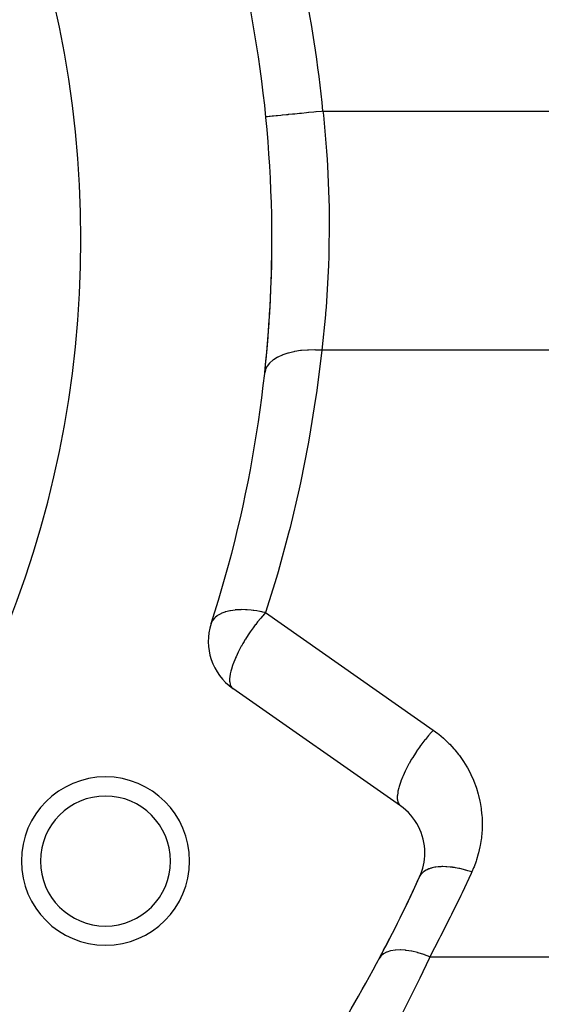
# Model space of a CAD drawing. Extents: x 24 to 1329, y -769 to 283.
# Drawn here: x 592 to 619, y -271 to -220 of the extents above; entities that cross this region are included whole.
import ezdxf

# ---------------------------------------------------------------- set-up
doc = ezdxf.new("R2010")
doc.units = 0
doc.linetypes.add('DASHED', pattern=[11.05, 8.7, -2.35])
doc.layers.get('0').update_dxf_attribs({"linetype": 'CONTINUOUS'})
doc.layers.add('NEVIDI', color=4, linetype='DASHED')

msp = doc.modelspace()

# ---------------------------------------------------------------- linework, layer by layer
at = {"color": 2}
msp.add_line((611.723335, -261.114887), (602.950611, -254.97216), dxfattribs=at)
for centre, radius, start, end in [((540, -231.5), 55, 0, 180), ((540, -231.5), 65, 0, 18.001371), ((540, -231.5), 55, 180, 360), ((540, -231.5), 65, 341.998629, 360), ((540, -231.5), 65, 353.836176, 360), ((604.67134, -252.514703), 3, 161.998629, 235), ((596.291651, -264), 4.4, 0, 180), ((596.291651, -264), 3.4, 0, 180), ((610.002606, -263.572343), 3, 0, 55), ((596.291651, -264), 4.4, 180, 360), ((596.291651, -264), 3.4, 180, 360), ((610.002606, -263.572343), 3, 335.384677, 360), ((540, -231.5), 80, 326.465301, 335.384677), ((540, -231.5), 80, 331.973524, 335.384678)]:
    msp.add_arc(centre, radius, start, end, dxfattribs=at)
at = {"layer": 'NEVIDI', "color": 7, "linetype": 'CONTINUOUS'}
for p, q in [((606.434827, -224.923468), (606.191382, -224.947567)), ((606.530713, -224.913976), (606.434827, -224.923468)), ((606.550641, -224.912004), (606.530713, -224.913976)), ((606.809897, -224.886339), (606.550641, -224.912004)), ((606.909109, -224.876518), (606.809897, -224.886339)), ((606.929883, -224.874462), (606.909109, -224.876518)), ((607.20031, -224.847691), (606.929883, -224.874462)), ((607.30085, -224.837739), (607.20031, -224.847691)), ((607.322146, -224.835631), (607.30085, -224.837739)), ((607.599106, -224.808214), (607.322146, -224.835631)), ((607.669247, -224.80127), (607.599106, -224.808214)), ((607.669247, -224.80127), (615.179245, -224.80127)), ((607.669247, -224.80127), (607.691146, -225.002211)), ((615.179245, -224.80127), (622.689243, -224.80127)), ((604.691253, -225.096068), (604.683839, -225.096802)), ((604.701658, -225.095038), (604.691253, -225.096068)), ((604.704084, -225.094798), (604.701658, -225.095038)), ((604.746183, -225.090631), (604.704084, -225.094798)), ((604.771598, -225.088115), (604.746183, -225.090631)), ((604.776847, -225.087595), (604.771598, -225.088115)), ((604.853751, -225.079982), (604.776847, -225.087595)), ((604.893346, -225.076063), (604.853751, -225.079982)), ((604.901332, -225.075272), (604.893346, -225.076063)), ((605.01199, -225.064318), (604.901332, -225.075272)), ((605.06471, -225.059099), (605.01199, -225.064318)), ((605.075297, -225.058051), (605.06471, -225.059099)), ((605.218003, -225.043924), (605.075297, -225.058051)), ((605.282504, -225.037539), (605.218003, -225.043924)), ((605.295493, -225.036253), (605.282504, -225.037539)), ((605.46823, -225.019154), (605.295493, -225.036253)), ((605.543076, -225.011745), (605.46823, -225.019154)), ((605.558245, -225.010243), (605.543076, -225.011745)), ((605.758024, -224.990466), (605.558245, -225.010243)), ((605.841559, -224.982197), (605.758024, -224.990466)), ((605.858737, -224.980497), (605.841559, -224.982197)), ((606.082149, -224.958381), (605.858737, -224.980497)), ((606.172858, -224.949401), (606.082149, -224.958381)), ((606.191382, -224.947567), (606.172858, -224.949401)), ((607.691146, -225.002211), (607.860353, -226.893217)), ((607.860353, -226.893217), (607.889395, -227.320787)), ((607.889395, -227.320787), (607.910163, -227.662418)), ((607.910163, -227.662418), (607.991594, -229.828214)), ((607.991594, -229.828214), (607.993658, -229.953756)), ((607.993658, -229.953756), (607.997769, -230.291641)), ((607.997769, -230.291641), (607.971323, -232.54547)), ((607.971323, -232.54547), (607.966339, -232.692497)), ((607.959631, -232.874129), (607.832016, -235.047272)), ((607.966339, -232.692497), (607.959631, -232.874129)), ((607.832016, -235.047272), (607.806266, -235.362071)), ((607.79911, -235.445753), (607.606889, -237.30127)), ((607.806266, -235.362071), (607.79911, -235.445753)), ((607.246764, -237.283048), (606.911972, -237.286146)), ((607.271521, -237.283596), (607.246764, -237.283048)), ((607.292191, -237.284134), (607.271521, -237.283596)), ((607.606889, -237.30127), (607.292191, -237.284134)), ((605.077417, -237.798619), (605.066429, -237.806584)), ((605.274339, -237.67538), (605.077417, -237.798619)), ((605.290109, -237.666843), (605.274339, -237.67538)), ((605.303286, -237.659837), (605.290109, -237.666843)), ((605.53428, -237.553266), (605.303286, -237.659837)), ((605.552263, -237.546093), (605.53428, -237.553266)), ((605.567408, -237.540162), (605.552263, -237.546093)), ((605.828679, -237.452017), (605.567408, -237.540162)), ((605.848663, -237.446263), (605.828679, -237.452017)), ((605.865521, -237.441509), (605.848663, -237.446263)), ((606.152711, -237.373255), (605.865521, -237.441509)), ((606.174565, -237.368969), (606.152711, -237.373255)), ((606.192845, -237.365475), (606.174565, -237.368969)), ((606.500986, -237.318293), (606.192845, -237.365475)), ((606.524148, -237.315589), (606.500986, -237.318293)), ((606.543552, -237.31341), (606.524148, -237.315589)), ((606.867679, -237.28806), (606.543552, -237.31341)), ((606.891988, -237.286965), (606.867679, -237.28806)), ((606.911972, -237.286146), (606.891988, -237.286965)), ((607.590164, -237.454507), (607.329955, -239.522454)), ((607.606889, -237.30127), (607.590164, -237.454507)), ((615.148066, -237.30127), (607.606889, -237.30127)), ((622.689243, -237.30127), (615.148066, -237.30127)), ((604.661106, -238.314477), (604.657091, -238.326486)), ((604.664614, -238.30448), (604.661106, -238.314477)), ((604.742163, -238.144522), (604.664614, -238.30448)), ((604.749308, -238.133133), (604.742163, -238.144522)), ((604.755426, -238.123659), (604.749308, -238.133133)), ((604.875065, -237.973402), (604.755426, -238.123659)), ((604.885217, -237.962822), (604.875065, -237.973402)), ((604.893846, -237.954025), (604.885217, -237.962822)), ((605.053439, -237.816181), (604.893846, -237.954025)), ((605.066429, -237.806584), (605.053439, -237.816181)), ((604.657091, -238.326486), (604.624232, -238.479155)), ((607.286091, -239.827615), (606.953226, -241.885519)), ((607.329955, -239.522454), (607.286091, -239.827615)), ((606.953226, -241.885519), (606.898657, -242.188916)), ((606.898657, -242.188916), (606.493583, -244.233881)), ((606.493583, -244.233881), (606.428052, -244.53664)), ((606.428052, -244.53664), (605.951611, -246.564572)), ((605.875476, -246.864805), (605.327961, -248.874787)), ((605.951611, -246.564572), (605.875476, -246.864805)), ((605.327961, -248.874787), (605.241703, -249.170816)), ((605.241703, -249.170816), (604.67134, -251.014703)), ((602.138789, -251.176689), (602.03107, -251.26361)), ((602.149633, -251.169145), (602.138789, -251.176689)), ((602.193338, -251.14053), (602.149633, -251.169145)), ((602.324085, -251.068865), (602.193338, -251.14053)), ((602.337225, -251.062621), (602.324085, -251.068865)), ((602.383781, -251.041691), (602.337225, -251.062621)), ((602.543455, -250.98203), (602.383781, -251.041691)), ((602.558686, -250.977186), (602.543455, -250.98203)), ((602.58572, -250.968912), (602.558686, -250.977186)), ((602.596884, -250.965612), (602.58572, -250.968912)), ((602.793716, -250.917444), (602.596884, -250.965612)), ((602.810802, -250.914073), (602.793716, -250.917444)), ((602.82872, -250.910664), (602.810802, -250.914073)), ((603.071245, -250.876055), (602.82872, -250.910664)), ((603.077017, -250.875471), (603.071245, -250.876055)), ((603.089955, -250.8742), (603.077017, -250.875471)), ((603.340017, -250.859159), (603.089955, -250.8742)), ((603.371911, -250.858456), (603.340017, -250.859159)), ((603.392195, -250.858143), (603.371911, -250.858456)), ((603.616709, -250.861286), (603.392195, -250.858143)), ((603.691622, -250.864896), (603.616709, -250.861286)), ((603.712802, -250.866139), (603.691622, -250.864896)), ((603.90653, -250.881877), (603.712802, -250.866139)), ((604.025469, -250.895298), (603.90653, -250.881877)), ((604.047434, -250.898079), (604.025469, -250.895298)), ((604.209249, -250.921415), (604.047434, -250.898079)), ((604.368692, -250.949209), (604.209249, -250.921415)), ((604.391152, -250.953499), (604.368692, -250.949209)), ((604.472342, -250.969775), (604.391152, -250.953499)), ((604.525417, -250.981059), (604.472342, -250.969775)), ((604.519798, -251.181871), (604.494287, -251.21097)), ((604.67134, -251.014703), (604.519798, -251.181871)), ((604.67134, -251.014704), (604.525417, -250.981059)), ((604.67134, -251.014703), (613.444064, -257.157431)), ((601.880677, -251.448772), (601.818195, -251.587578)), ((601.886522, -251.438965), (601.880677, -251.448772)), ((601.903519, -251.412238), (601.886522, -251.438965)), ((601.990271, -251.303943), (601.903519, -251.412238)), ((601.990709, -251.303481), (601.990271, -251.303943)), ((601.998677, -251.295205), (601.990709, -251.303481)), ((602.03107, -251.26361), (601.998677, -251.295205)), ((604.130334, -251.657207), (604.021326, -251.802826)), ((604.150719, -251.630617), (604.130334, -251.657207)), ((604.254346, -251.498466), (604.150719, -251.630617)), ((604.414717, -251.303523), (604.254346, -251.498466)), ((604.494287, -251.21097), (604.414717, -251.303523)), ((603.765585, -252.169131), (603.617511, -252.399424)), ((603.799045, -252.11907), (603.765585, -252.169131)), ((603.863638, -252.024329), (603.799045, -252.11907)), ((604.021326, -251.802826), (603.863638, -252.024329)), ((603.478123, -252.63106), (603.401527, -252.765644)), ((603.546949, -252.514703), (603.478123, -252.63106)), ((603.591349, -252.441718), (603.546949, -252.514703)), ((603.617511, -252.399424), (603.591349, -252.441718)), ((603.232737, -253.085482), (603.12216, -253.31836)), ((603.272334, -253.007111), (603.232737, -253.085482)), ((603.398357, -252.771339), (603.272334, -253.007111)), ((603.401527, -252.765644), (603.398357, -252.771339)), ((602.955505, -253.729593), (602.937532, -253.781152)), ((602.96924, -253.69149), (602.955505, -253.729593)), ((603.087849, -253.395797), (602.96924, -253.69149)), ((603.096904, -253.375079), (603.087849, -253.395797)), ((603.12216, -253.31836), (603.096904, -253.375079)), ((602.818264, -254.219704), (602.794531, -254.375526)), ((602.83413, -254.142933), (602.818264, -254.219704)), ((602.852719, -254.064749), (602.83413, -254.142933)), ((602.878879, -253.967654), (602.852719, -254.064749)), ((602.937532, -253.781152), (602.878879, -253.967654)), ((602.788399, -254.443484), (602.787429, -254.606351)), ((602.787429, -254.606351), (602.789787, -254.635212)), ((602.790943, -254.411315), (602.788399, -254.443484)), ((602.789787, -254.635212), (602.792166, -254.656796)), ((602.794531, -254.375526), (602.790943, -254.411315)), ((602.792166, -254.656796), (602.809286, -254.748384)), ((602.809286, -254.748384), (602.822398, -254.791767)), ((602.822398, -254.791767), (602.847562, -254.850853)), ((602.847562, -254.850853), (602.879488, -254.902428)), ((602.879488, -254.902428), (602.885694, -254.910535)), ((602.885694, -254.910535), (602.896155, -254.923121)), ((602.896155, -254.923121), (602.950611, -254.97216)), ((613.267038, -257.353681), (613.245753, -257.378172)), ((613.428465, -257.174197), (613.267038, -257.353681)), ((613.444068, -257.157434), (613.428465, -257.174197)), ((613.444064, -257.157431), (613.682205, -257.332974)), ((613.682205, -257.332974), (613.734701, -257.374189)), ((612.953998, -257.73386), (612.794088, -257.945516)), ((613.009136, -257.66371), (612.953998, -257.73386)), ((613.027069, -257.641197), (613.009136, -257.66371)), ((613.189269, -257.444108), (613.027069, -257.641197)), ((613.245753, -257.378172), (613.189269, -257.444108)), ((613.734701, -257.374189), (613.980257, -257.58018)), ((613.980257, -257.58018), (614.029899, -257.62464)), ((614.029899, -257.62464), (614.261577, -257.846039)), ((614.261577, -257.846039), (614.308256, -257.893625)), ((612.511123, -258.353046), (612.364113, -258.584394)), ((612.56093, -258.277938), (612.511123, -258.353046)), ((612.571787, -258.261771), (612.56093, -258.277938)), ((612.726839, -258.038348), (612.571787, -258.261771)), ((612.779645, -257.965256), (612.726839, -258.038348)), ((612.794088, -257.945516), (612.779645, -257.965256)), ((614.308256, -257.893625), (614.525127, -258.12946)), ((614.525127, -258.12946), (614.568704, -258.180025)), ((614.568704, -258.180025), (614.770013, -258.429424)), ((612.31064, -258.672489), (612.174212, -258.908441)), ((612.356519, -258.596769), (612.31064, -258.672489)), ((612.364113, -258.584394), (612.356519, -258.596769)), ((614.770013, -258.429424), (614.81015, -258.482561)), ((614.81015, -258.482561), (614.99512, -258.744565)), ((614.99512, -258.744565), (615.031803, -258.800249)), ((615.031803, -258.800249), (615.199482, -259.073586)), ((611.9675, -259.30566), (611.860574, -259.538526)), ((612.003488, -259.2322), (611.9675, -259.30566)), ((612.005519, -259.228116), (612.003488, -259.2322)), ((612.128376, -258.991857), (612.005519, -259.228116)), ((612.169682, -258.916584), (612.128376, -258.991857)), ((612.174212, -258.908441), (612.169682, -258.916584)), ((615.199482, -259.073586), (615.232574, -259.131663)), ((615.232574, -259.131663), (615.382126, -259.415056)), ((615.382126, -259.415056), (615.411301, -259.474955)), ((611.719498, -259.897143), (611.653526, -260.103674)), ((611.741953, -259.834285), (611.719498, -259.897143)), ((611.743309, -259.830579), (611.741953, -259.834285)), ((611.830428, -259.609114), (611.743309, -259.830579)), ((611.860574, -259.538526), (611.830428, -259.609114)), ((615.411301, -259.474955), (615.542319, -259.767591)), ((615.542319, -259.767591), (615.567618, -259.829376)), ((615.567618, -259.829376), (615.679435, -260.129744)), ((611.582707, -260.408597), (611.561886, -260.575608)), ((611.590996, -260.362455), (611.582707, -260.408597)), ((611.592748, -260.353344), (611.590996, -260.362455)), ((611.636482, -260.16503), (611.592748, -260.353344)), ((611.651606, -260.110367), (611.636482, -260.16503)), ((611.653526, -260.103674), (611.651606, -260.110367)), ((615.679435, -260.129744), (615.700641, -260.192862)), ((615.700641, -260.192862), (615.792914, -260.499984)), ((611.561126, -260.586165), (611.55904, -260.623779)), ((611.55904, -260.623779), (611.561513, -260.766802)), ((611.561886, -260.575608), (611.561126, -260.586165)), ((611.561513, -260.766802), (611.562529, -260.777923)), ((611.562529, -260.777923), (611.5659, -260.807287)), ((611.5659, -260.807287), (611.59157, -260.923931)), ((611.59157, -260.923931), (611.595124, -260.934489)), ((611.595124, -260.934489), (611.603103, -260.955806)), ((611.603103, -260.955806), (611.651666, -261.044371)), ((615.792914, -260.499984), (615.810025, -260.56441)), ((615.810025, -260.56441), (615.882277, -260.87675)), ((615.882277, -260.87675), (615.895228, -260.942306)), ((615.895228, -260.942306), (615.947149, -261.258467)), ((611.651666, -261.044371), (611.658443, -261.053252)), ((611.658443, -261.053252), (611.670158, -261.06727)), ((611.670158, -261.06727), (611.723338, -261.114889)), ((615.947149, -261.258467), (615.955847, -261.324743)), ((615.955847, -261.324743), (615.987273, -261.64367)), ((615.987273, -261.64367), (615.991672, -261.710282)), ((615.991672, -261.710282), (616.002459, -262.030604)), ((615.988441, -262.484328), (615.957892, -262.803462)), ((615.992656, -262.417674), (615.988441, -262.484328)), ((616.002552, -262.097378), (615.992656, -262.417674)), ((616.002459, -262.030604), (616.002552, -262.097378)), ((615.949394, -262.869641), (615.898335, -263.186061)), ((615.957892, -262.803462), (615.949394, -262.869641)), ((615.885583, -263.251569), (615.814231, -263.563988)), ((615.898335, -263.186061), (615.885583, -263.251569)), ((615.684895, -263.998863), (615.57384, -264.299719)), ((615.705947, -263.935623), (615.684895, -263.998863)), ((615.797298, -263.628467), (615.705947, -263.935623)), ((615.814231, -263.563988), (615.797298, -263.628467)), ((612.937188, -264.563473), (612.877437, -264.615732)), ((612.943716, -264.558354), (612.937188, -264.563473)), ((612.953327, -264.551), (612.943716, -264.558354)), ((612.979081, -264.532299), (612.953327, -264.551)), ((613.069313, -264.476398), (612.979081, -264.532299)), ((613.099464, -264.460475), (613.069313, -264.476398)), ((613.107809, -264.456276), (613.099464, -264.460475)), ((613.116003, -264.452238), (613.107809, -264.456276)), ((613.203348, -264.413849), (613.116003, -264.452238)), ((613.237575, -264.40087), (613.203348, -264.413849)), ((613.315937, -264.374872), (613.237575, -264.40087)), ((613.32567, -264.371974), (613.315937, -264.374872)), ((613.354409, -264.363809), (613.32567, -264.371974)), ((613.392522, -264.353845), (613.354409, -264.363809)), ((613.521325, -264.326683), (613.392522, -264.353845)), ((613.558338, -264.320543), (613.521325, -264.326683)), ((613.563055, -264.319809), (613.558338, -264.320543)), ((613.569462, -264.31883), (613.563055, -264.319809)), ((613.70287, -264.302723), (613.569462, -264.31883)), ((613.747845, -264.299003), (613.70287, -264.302723)), ((613.831056, -264.294182), (613.747845, -264.299003)), ((613.843396, -264.293684), (613.831056, -264.294182)), ((613.89768, -264.292128), (613.843396, -264.293684)), ((613.945594, -264.291585), (613.89768, -264.292128)), ((614.104252, -264.294963), (613.945594, -264.291585)), ((614.129662, -264.296202), (614.104252, -264.294963)), ((614.143013, -264.296927), (614.129662, -264.296202)), ((614.154697, -264.297602), (614.143013, -264.296927)), ((614.321037, -264.311221), (614.154697, -264.297602)), ((614.373738, -264.317027), (614.321037, -264.311221)), ((614.449466, -264.326566), (614.373738, -264.317027)), ((614.463615, -264.328501), (614.449466, -264.326566)), ((614.546469, -264.340773), (614.463615, -264.328501)), ((614.600856, -264.349687), (614.546469, -264.340773)), ((614.778749, -264.383402), (614.600856, -264.349687)), ((614.785361, -264.384786), (614.778749, -264.383402)), ((614.800082, -264.387901), (614.785361, -264.384786)), ((614.834622, -264.395388), (614.800082, -264.387901)), ((615.016182, -264.438782), (614.834622, -264.395388)), ((615.072965, -264.453723), (615.016182, -264.438782)), ((615.132016, -264.46994), (615.072965, -264.453723)), ((615.147082, -264.474187), (615.132016, -264.46994)), ((615.25685, -264.506475), (615.147082, -264.474187)), ((615.314106, -264.524246), (615.25685, -264.506475)), ((615.457354, -264.571487), (615.314106, -264.524246)), ((615.548749, -264.361481), (615.457354, -264.571487)), ((615.57384, -264.299719), (615.548749, -264.361481)), ((612.778781, -264.734043), (612.733305, -264.814773)), ((612.795352, -264.710089), (612.778781, -264.734043)), ((612.80679, -264.694752), (612.795352, -264.710089)), ((612.811538, -264.688639), (612.80679, -264.694752)), ((612.856213, -264.637109), (612.811538, -264.688639)), ((612.877437, -264.615732), (612.856213, -264.637109)), ((615.417847, -264.657588), (614.946138, -265.666181)), ((615.457354, -264.571487), (615.417847, -264.657588)), ((614.88168, -265.801314), (614.394936, -266.802085)), ((614.946138, -265.666181), (614.88168, -265.801314)), ((614.328419, -266.936244), (613.826559, -267.929398)), ((614.394936, -266.802085), (614.328419, -266.936244)), ((613.75801, -268.062526), (613.266636, -269)), ((613.826559, -267.929398), (613.75801, -268.062526)), ((611.441509, -268.657696), (611.224556, -268.691807)), ((611.452303, -268.656672), (611.441509, -268.657696)), ((611.463149, -268.655699), (611.452303, -268.656672)), ((611.705355, -268.64743), (611.463149, -268.655699)), ((611.717444, -268.647629), (611.705355, -268.64743)), ((611.729392, -268.647878), (611.717444, -268.647629)), ((611.993412, -268.665572), (611.729392, -268.647878)), ((612.006255, -268.666986), (611.993412, -268.665572)), ((612.019129, -268.668451), (612.006255, -268.666986)), ((612.300802, -268.711833), (612.019129, -268.668451)), ((610.699098, -268.973273), (610.618445, -269.090361)), ((610.703983, -268.967708), (610.699098, -268.973273)), ((610.709021, -268.962098), (610.703983, -268.967708)), ((610.831446, -268.855199), (610.709021, -268.962098)), ((610.837987, -268.85068), (610.831446, -268.855199)), ((610.8446, -268.846205), (610.837987, -268.85068)), ((611.001103, -268.762379), (610.8446, -268.846205)), ((611.009191, -268.75898), (611.001103, -268.762379)), ((611.017348, -268.755628), (611.009191, -268.75898)), ((611.205462, -268.696216), (611.017348, -268.755628)), ((611.214978, -268.693986), (611.205462, -268.696216)), ((611.224556, -268.691807), (611.214978, -268.693986)), ((612.314389, -268.714443), (612.300802, -268.711833)), ((612.327991, -268.717102), (612.314389, -268.714443)), ((612.623071, -268.785524), (612.327991, -268.717102)), ((612.637173, -268.789288), (612.623071, -268.785524)), ((612.651303, -268.793104), (612.637173, -268.789288)), ((612.955078, -268.88546), (612.651303, -268.793104)), ((613.225541, -269.08762), (612.733767, -270.119387)), ((612.969713, -268.890397), (612.955078, -268.88546)), ((612.984138, -268.895307), (612.969713, -268.890397)), ((613.266637, -269), (612.984138, -268.895307)), ((613.266636, -269), (613.225541, -269.08762)), ((613.266636, -269), (646.839921, -269)), ((612.733767, -270.119387), (612.666374, -270.258428)), ((612.666374, -270.258428), (612.373864, -270.855577)), ((612.373864, -270.855577), (612.152501, -271.300801)), ((612.0821, -271.441219), (611.545848, -272.492842)), ((612.152501, -271.300801), (612.0821, -271.441219))]:
    msp.add_line(p, q, dxfattribs=at)
msp.add_arc((540, -231.5), 68, 5.653418, 18.001371, dxfattribs=at)

doc.saveas('drawing.dxf')
